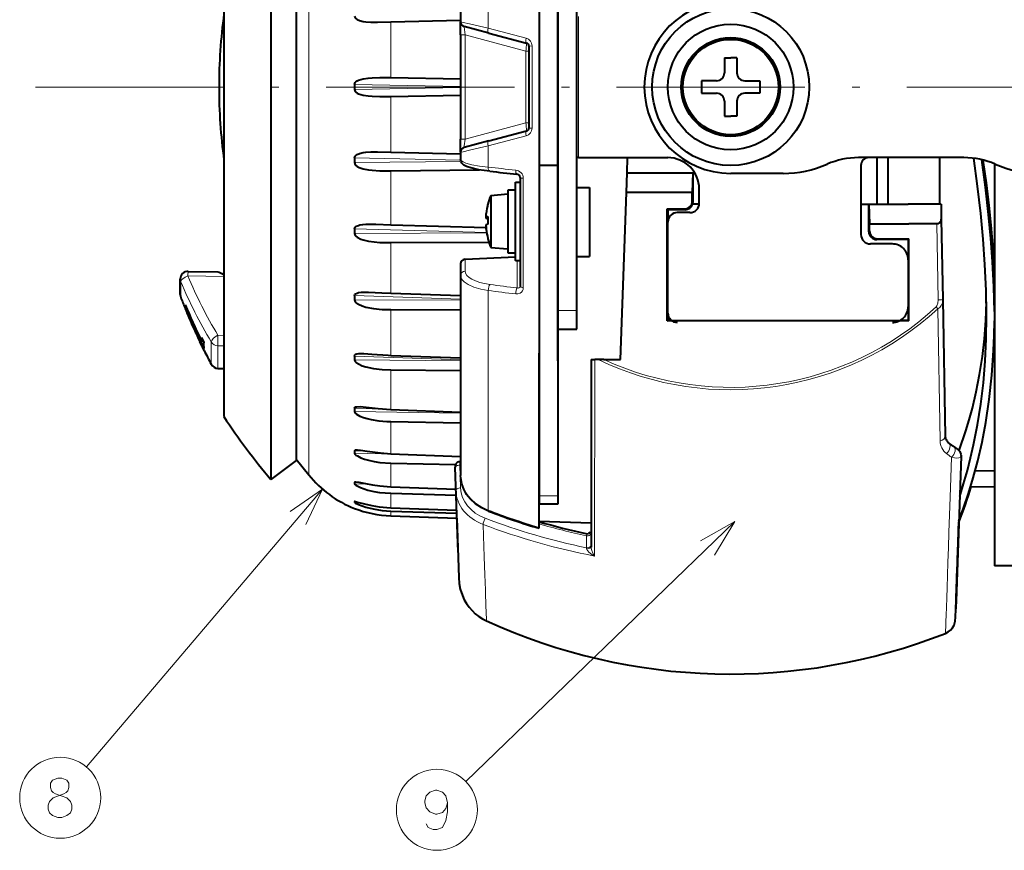
# Model space of a CAD drawing. Extents: x 24 to 819, y 39 to 570.
# Drawn here: x 43 to 105, y 63 to 116 of the extents above; entities that cross this region are included whole.
import ezdxf

# ---------------------------------------------------------------- set-up
doc = ezdxf.new("R2010")
doc.units = 0
doc.linetypes.add('DASHDOT', pattern=[18.5, 12, -3, 0.5, -3])

msp = doc.modelspace()

# ---------------------------------------------------------------- linework, layer by layer
at = {"color": 7, "lineweight": 40}
for p, q in [((75.836273, 139.712982), (75.836273, 94.822235)), ((58.759438, 136.776825), (58.759438, 89.828094)), ((60.36491, 135.576691), (60.36491, 90.88131)), ((55.765781, 132.772079), (55.765781, 93.34259)), ((77.036278, 97.531219), (77.036278, 129.283875)), ((78.236275, 97.531219), (78.236275, 129.283875)), ((70.836273, 128.365234), (70.836273, 115.919884)), ((75.836273, 116.771942), (75.836273, 106.771942)), ((77.036278, 116.771942), (77.036278, 106.771942)), ((66.388931, 115.92099), (70.836273, 116.024338)), ((70.836273, 115.099144), (70.836273, 115.919884)), ((72.644104, 115.205284), (71.058632, 115.630112)), ((70.836273, 115.099144), (70.836273, 108.44474)), ((72.644096, 115.205284), (75.03804, 114.563828)), ((75.186279, 114.370644), (75.186279, 109.173241)), ((87.636276, 113.621941), (88.036278, 113.621941)), ((87.636276, 113.621941), (87.636276, 112.671944)), ((88.436279, 113.621941), (88.036278, 113.621941)), ((88.436279, 113.621941), (88.436279, 112.671944)), ((66.388931, 112.376518), (70.836273, 112.299248)), ((87.136276, 112.171944), (86.186279, 112.171944)), ((86.186279, 112.171944), (86.186279, 111.371941)), ((88.936279, 112.171944), (89.886276, 112.171944)), ((89.886276, 112.171944), (89.886276, 111.371941)), ((66.388931, 111.167366), (70.836273, 111.244637)), ((86.186279, 111.371941), (87.136276, 111.371941)), ((89.886276, 111.371941), (88.936279, 111.371941)), ((87.636276, 110.871941), (87.636276, 109.921944)), ((88.436279, 110.871941), (88.436279, 109.921944)), ((87.636276, 109.921944), (88.036278, 109.921944)), ((88.436279, 109.921944), (88.036278, 109.921944)), ((72.644096, 108.3386), (75.03804, 108.980057)), ((70.836273, 107.624001), (70.836273, 108.44474)), ((72.644096, 108.3386), (71.058632, 107.913773)), ((66.388931, 107.622894), (70.836273, 107.519547)), ((70.836273, 107.624001), (70.836273, 107.152794)), ((78.236504, 107.271591), (78.236275, 107.261841)), ((78.336273, 107.271942), (78.236572, 107.271942)), ((78.336273, 107.271942), (84.036278, 107.271942)), ((81.44072, 106.305733), (81.474457, 107.271942)), ((102.892921, 107.271942), (96.179634, 107.271942)), ((97.336273, 107.271942), (97.336273, 104.306183)), ((98.036278, 107.265228), (98.036278, 104.306183)), ((101.336273, 107.271942), (101.336273, 104.306183)), ((77.036278, 106.771942), (75.836273, 106.771942)), ((75.836273, 106.771942), (75.836273, 85.72245)), ((77.036278, 106.771942), (77.036278, 85.72245)), ((96.336273, 106.771942), (96.336273, 102.371941)), ((104.836273, 106.878822), (104.836273, 81.271942)), ((66.388931, 106.432114), (72.033463, 106.494125)), ((74.636276, 106.001915), (74.636276, 99.08947)), ((81.397064, 105.06163), (81.44072, 106.306168)), ((81.44072, 106.306168), (85.636276, 106.306168)), ((85.636276, 106.306168), (85.592621, 105.06163)), ((85.636276, 106.306168), (85.639771, 106.305733)), ((85.639771, 104.45195), (85.639771, 106.305733)), ((91.383804, 106.271942), (88.036278, 106.271942)), ((74.336273, 100.711777), (74.336273, 105.706955)), ((74.336273, 105.706955), (74.636276, 105.706955)), ((78.236275, 105.380226), (79.036278, 105.380226)), ((79.036278, 105.380226), (79.036278, 103.799614)), ((72.751709, 104.862068), (73.836273, 104.956955)), ((72.751709, 104.862068), (72.751709, 101.555038)), ((73.836273, 105.206955), (73.836273, 101.210815)), ((74.336273, 105.206955), (73.836273, 105.206955)), ((81.025162, 94.411736), (81.397064, 105.06163)), ((85.592621, 105.06163), (81.397064, 105.06163)), ((85.592621, 104.504982), (85.592621, 105.06163)), ((86.036278, 104.371941), (86.036278, 105.271942)), ((72.573242, 104.308723), (72.572792, 104.304825)), ((72.574448, 104.297371), (72.572792, 104.304825)), ((72.579956, 104.320358), (72.573334, 104.309082)), ((85.61335, 104.306183), (85.636276, 104.306183)), ((85.613815, 104.306442), (85.618973, 104.309242)), ((86.03299, 104.309242), (85.618973, 104.309242)), ((86.032661, 104.306183), (85.636276, 104.306183)), ((96.336273, 104.306183), (96.836273, 104.306183)), ((96.836273, 102.555901), (96.836273, 104.306183)), ((96.836273, 104.306183), (96.879929, 103.061653)), ((96.836273, 104.306183), (99.336273, 104.306183)), ((101.436279, 104.306183), (99.336273, 104.306183)), ((101.436279, 104.306183), (101.452858, 103.360336)), ((72.577957, 103.487045), (72.469444, 103.487045)), ((72.470688, 103.487343), (72.469711, 103.487076)), ((79.036278, 103.79969), (79.036278, 102.898689)), ((79.036278, 103.799614), (79.036278, 100.980225)), ((83.99263, 96.868057), (83.99263, 104.005295)), ((83.99263, 104.005295), (85.092926, 104.005295)), ((84.036278, 103.956192), (83.99263, 104.005295)), ((85.136581, 103.956192), (84.036278, 103.956192)), ((84.036278, 103.956192), (84.036278, 103.172905)), ((85.436279, 103.771942), (84.636276, 103.771942)), ((65.442566, 103.026703), (66.388931, 102.995338)), ((66.388931, 102.995338), (72.462379, 102.822884)), ((72.573334, 103.206955), (72.574295, 103.024361)), ((79.036278, 102.898689), (79.036278, 102.180229)), ((84.036278, 97.371941), (84.036278, 103.171944)), ((96.879929, 103.061653), (99.379929, 103.061653)), ((96.879929, 102.605003), (96.879929, 103.061653)), ((101.158051, 103.061653), (99.379929, 103.061653)), ((101.452858, 103.360336), (101.542511, 98.224014)), ((66.388931, 101.8591), (72.634552, 101.885742)), ((72.573242, 102.105179), (72.572792, 102.109077)), ((98.336273, 101.771942), (96.936279, 101.771942)), ((99.336273, 102.056206), (97.335968, 102.056206)), ((97.379623, 102.105316), (99.379929, 102.105316)), ((99.336273, 102.056206), (99.379929, 102.105316)), ((99.336273, 102.056206), (99.336273, 96.906258)), ((99.379929, 96.868057), (99.379929, 102.105316)), ((72.751709, 101.551842), (72.751709, 101.555038)), ((72.751709, 101.551842), (73.836273, 101.456955)), ((73.836273, 101.206955), (73.836273, 101.210815)), ((73.836273, 101.206955), (74.336273, 101.206955)), ((78.236275, 100.980225), (79.036278, 100.980225)), ((70.836273, 100.499626), (70.836273, 99.770271)), ((71.122734, 100.799324), (74.336273, 100.944618)), ((74.336273, 100.711777), (74.336273, 100.706955)), ((74.636276, 100.706955), (74.336273, 100.706955)), ((99.336273, 100.771942), (99.336273, 97.771942)), ((53.490047, 100.028099), (55.381157, 99.99334)), ((53.490047, 100.028099), (55.381157, 99.99334)), ((55.377605, 99.99334), (55.381157, 99.99334)), ((70.836273, 99.770271), (70.836273, 87.030945)), ((52.98082, 98.546196), (52.98082, 99.528191)), ((66.388931, 98.63446), (70.836273, 98.489067)), ((53.301239, 97.818878), (53.30019, 97.884506)), ((101.542511, 98.224014), (101.69381, 89.532669)), ((53.28804, 97.671944), (53.416901, 97.382034)), ((53.288254, 97.671524), (53.53474, 97.117279)), ((53.327396, 97.818878), (53.301239, 97.818878)), ((53.417648, 97.38208), (53.407089, 97.38208)), ((53.407261, 97.381683), (53.48764, 97.199272)), ((66.388931, 97.587296), (70.836273, 97.575752)), ((77.036278, 96.346176), (77.036278, 97.531219)), ((78.236275, 96.346176), (78.236275, 97.531219)), ((84.036278, 97.370987), (84.036278, 96.906258)), ((53.53474, 97.117279), (53.879787, 96.345581)), ((83.99263, 96.868057), (84.036278, 96.906258)), ((99.379929, 96.868057), (83.99263, 96.868057)), ((84.257942, 96.906258), (84.036278, 96.906258)), ((99.336273, 96.906258), (98.836868, 96.906258)), ((99.379929, 96.868057), (99.336273, 96.906258)), ((54.203159, 95.637268), (53.879787, 96.345581)), ((77.036278, 96.338066), (77.036278, 96.346176)), ((77.036278, 96.338066), (78.236275, 96.338066)), ((77.036278, 95.751511), (77.036278, 96.338066)), ((78.236275, 96.338066), (78.236275, 96.346176)), ((54.499458, 94.993034), (54.203159, 95.637268)), ((54.355026, 95.284927), (54.2393, 95.53495)), ((54.410255, 95.654495), (54.310772, 95.654495)), ((54.443199, 95.588867), (54.311871, 95.588867)), ((54.326347, 95.823128), (54.481979, 95.512039)), ((54.488766, 95.108963), (54.333103, 95.420052)), ((54.470161, 95.420052), (54.333103, 95.420052)), ((77.036278, 94.323303), (77.036278, 95.751511)), ((54.366127, 95.284447), (54.355236, 95.284447)), ((75.836273, 83.717865), (75.836273, 94.822235)), ((66.388931, 94.672745), (70.836273, 94.51268)), ((79.144806, 94.409836), (79.141373, 82.462776)), ((79.145027, 94.409874), (79.375404, 94.411293)), ((79.592186, 94.411545), (79.375404, 94.411293)), ((79.957291, 94.411736), (79.592186, 94.411545)), ((79.957291, 94.411736), (81.025162, 94.411736)), ((55.378811, 93.847282), (55.746746, 93.834435)), ((55.746746, 93.834435), (55.765781, 93.83316)), ((66.388931, 93.746483), (70.836273, 93.704803)), ((55.765781, 93.34259), (55.765781, 90.771805)), ((66.388931, 91.230591), (70.836273, 91.060699)), ((60.36491, 90.88131), (60.36491, 87.967194)), ((66.388931, 90.453362), (70.836273, 90.382813)), ((58.759438, 89.828094), (58.759438, 86.767059)), ((102.217094, 88.896378), (101.897636, 89.134552)), ((60.36491, 87.967194), (58.759438, 86.767059)), ((60.36491, 88.067337), (61.170216, 87.062164)), ((66.388931, 88.412567), (70.836273, 88.238022)), ((66.388931, 87.807991), (70.509308, 87.717865)), ((70.836273, 87.895905), (70.783234, 87.895905)), ((102.711441, 88.251068), (102.392059, 79.019325)), ((102.711441, 88.251068), (102.711441, 88.257233)), ((70.48349, 87.583054), (70.484604, 87.550697)), ((70.652611, 82.68338), (70.484604, 87.550697)), ((104.836273, 87.326706), (103.601387, 87.296707)), ((66.388931, 86.304314), (70.533447, 86.14225)), ((103.320534, 86.319344), (104.836273, 86.292892)), ((66.388931, 85.890762), (70.546074, 85.777611)), ((75.836273, 85.72245), (75.836273, 85.198341)), ((77.036278, 85.72245), (77.036278, 85.198341)), ((64.072731, 84.924248), (64.072006, 84.924271)), ((66.388931, 84.969879), (70.579498, 84.8116)), ((66.388931, 84.759911), (70.585884, 84.626724)), ((77.036278, 85.198341), (75.836273, 85.198341)), ((66.388931, 84.449814), (70.597076, 84.301315)), ((66.388931, 84.449814), (70.597122, 84.301308)), ((75.836273, 84.113213), (79.141647, 83.997787)), ((102.392059, 78.992989), (102.570961, 84.051979)), ((75.836273, 83.659386), (75.836273, 83.717865)), ((70.65976, 82.463287), (70.652611, 82.68338)), ((106.036278, 81.271942), (104.836273, 81.271942)), ((102.392059, 79.019325), (102.380356, 78.684174)), ((102.375557, 78.533035), (102.380356, 78.684174)), ((102.380356, 78.658005), (102.375557, 78.533035)), ((102.392059, 78.992989), (102.380356, 78.658005))]:
    msp.add_line(p, q, dxfattribs=at)
at = {"color": 7, "lineweight": 13}
for p, q in [((72.5979, 129.88797), (72.5979, 115.525169)), ((61.170216, 123.618439), (61.170216, 87.062164)), ((78.336273, 116.271942), (78.336273, 107.271942)), ((66.388931, 115.92099), (66.388931, 112.376518)), ((72.5979, 115.525169), (75.011208, 114.878525)), ((70.836273, 115.099144), (71.125809, 115.099144)), ((71.125809, 115.099144), (74.993256, 114.062866)), ((71.125809, 115.099144), (71.125809, 108.44474)), ((75.384796, 114.391655), (75.384796, 109.152229)), ((74.993256, 114.062866), (75.186279, 114.062866)), ((74.993256, 114.062866), (74.993256, 109.481018)), ((64.073212, 111.928619), (70.836281, 111.81057)), ((64.073212, 111.615265), (70.836273, 111.733315)), ((66.388931, 111.167366), (66.388931, 107.622894)), ((71.125809, 108.44474), (74.993256, 109.481018)), ((74.993256, 109.481018), (75.186279, 109.481018)), ((72.5979, 108.018715), (75.011208, 108.665359)), ((70.836273, 108.44474), (71.125809, 108.44474)), ((72.5979, 108.018715), (72.5979, 106.661713)), ((64.073212, 107.264183), (70.839058, 107.106857)), ((64.073212, 106.955589), (70.856659, 107.031059)), ((66.388931, 106.432114), (66.388931, 102.995338)), ((74.830345, 105.955261), (74.830345, 98.986916)), ((85.639771, 104.45195), (85.592621, 104.504982)), ((72.577972, 103.487534), (72.47113, 103.487534)), ((85.136581, 103.956192), (85.092926, 104.005295)), ((72.575386, 103.425407), (72.47113, 103.425407)), ((101.158051, 103.061653), (101.242561, 98.220085)), ((64.073212, 102.736717), (72.50235, 102.49778)), ((64.073212, 102.442253), (72.500061, 102.479828)), ((96.836273, 102.555901), (96.879929, 102.605003)), ((66.388931, 101.8591), (66.388931, 98.63446)), ((97.335968, 102.056206), (97.379623, 102.105316)), ((71.125809, 100.778107), (71.122894, 100.79911)), ((71.125809, 100.778107), (74.336273, 100.923264)), ((71.125809, 100.778107), (71.125809, 100.048744)), ((74.443253, 98.973038), (74.443253, 100.706947)), ((53.463367, 99.739365), (55.765781, 99.69709)), ((53.013851, 99.362724), (53.013851, 98.36747)), ((55.746746, 99.077545), (55.746746, 95.949722)), ((64.073212, 98.48378), (70.836273, 98.263458)), ((72.5979, 98.806091), (72.5979, 84.816605)), ((64.073212, 98.212402), (70.836273, 98.196548)), ((53.498466, 97.199272), (53.48764, 97.199272)), ((66.388931, 97.587296), (66.388931, 94.672745)), ((77.036278, 97.531219), (78.236275, 97.531219)), ((101.119804, 97.757507), (101.225601, 97.64286)), ((101.225601, 97.64286), (101.372169, 89.222473)), ((53.882824, 96.33886), (53.870419, 96.33886)), ((55.746746, 95.949722), (55.378811, 95.956322)), ((54.250362, 95.53495), (54.2393, 95.53495)), ((54.955181, 94.111504), (54.955181, 95.528564)), ((54.366104, 95.284485), (54.355221, 95.284485)), ((55.746746, 95.279091), (55.378811, 95.285538)), ((55.378811, 93.847282), (55.378811, 95.285538)), ((55.746746, 95.279091), (55.746746, 93.834435)), ((64.073212, 94.63459), (70.836273, 94.392349)), ((64.073212, 94.394547), (70.836273, 94.333168)), ((79.375404, 94.411293), (79.371811, 81.886948)), ((66.388931, 93.746483), (66.388931, 91.230591)), ((64.073212, 91.306114), (70.836273, 91.049316)), ((64.073212, 91.104691), (70.836273, 90.999657)), ((66.388931, 90.453362), (66.388931, 88.412567)), ((64.073212, 88.599487), (64.981102, 88.564102)), ((64.073212, 88.442802), (67.494202, 88.369202)), ((66.388931, 87.807991), (66.388931, 86.304314)), ((70.786209, 87.684479), (70.783234, 87.895645)), ((70.486389, 87.500862), (70.483414, 87.585197)), ((70.537155, 86.051544), (70.486389, 87.500862)), ((70.836273, 87.684479), (70.786209, 87.684479)), ((70.836975, 86.235161), (70.786209, 87.684479)), ((64.073212, 86.596939), (64.443138, 86.582588)), ((62.045807, 86.151558), (47.008232, 68.459763)), ((64.073212, 86.489761), (65.039886, 86.463806)), ((64.073212, 85.359314), (64.163666, 85.355934)), ((64.073212, 85.304901), (64.41201, 85.294281)), ((66.388931, 85.890762), (66.388931, 84.969879)), ((77.036278, 85.72245), (75.836273, 85.72245)), ((66.388931, 84.759911), (66.388931, 84.449814)), ((88.293823, 84.082397), (71.178917, 67.518517)), ((78.863976, 83.17527), (78.844383, 82.420197)), ((78.844383, 82.420197), (78.857712, 82.35791))]:
    msp.add_line(p, q, dxfattribs=at)
at = {"color": 7, "linetype": 'DASHDOT', "lineweight": 13}
msp.add_line((43.765839, 111.771942), (160.654907, 111.771942), dxfattribs=at)
at = {"color": 7, "lineweight": 40}
for points in [[(64.073212, 116.279701), (64.111374, 116.172729), (64.181549, 116.104942), (64.250961, 116.062897), (64.40097, 116.004204), (64.634857, 115.952896), (64.793777, 115.932693), (65.115387, 115.911774), (65.540115, 115.906265), (66.388931, 115.92099)], [(64.073212, 111.928619), (64.130608, 112.064545), (64.168915, 112.102585), (64.255722, 112.162926), (64.329193, 112.199936), (64.482895, 112.255745), (64.639252, 112.294716), (64.958832, 112.343216), (65.202194, 112.363243), (65.694176, 112.379745), (66.388931, 112.376518)], [(64.073212, 111.615265), (64.130608, 111.47934), (64.168915, 111.441299), (64.255722, 111.380959), (64.329193, 111.343948), (64.482895, 111.288139), (64.639252, 111.249168), (64.958832, 111.200668), (65.202194, 111.180641), (65.694176, 111.164139), (66.388931, 111.167366)], [(64.073212, 107.264183), (64.111374, 107.371155), (64.181549, 107.438942), (64.250961, 107.480988), (64.40097, 107.53968), (64.634857, 107.590988), (64.793777, 107.611191), (65.115387, 107.632111), (65.540115, 107.637619), (66.388931, 107.622894)], [(104.337112, 97.179413), (104.310272, 98.808937), (104.232529, 100.463615), (104.114052, 102.077103), (103.958183, 103.704254), (103.755684, 105.464203), (103.524475, 107.231895)], [(64.073212, 106.955589), (64.13028, 106.818459), (64.169022, 106.778046), (64.256927, 106.712563), (64.368195, 106.653969), (64.640732, 106.561623), (64.960754, 106.499062), (65.204193, 106.469872), (65.696381, 106.439117), (66.388931, 106.432114)], [(72.68972, 106.404419), (71.971237, 106.505066), (71.485184, 106.614098), (71.21106, 106.709236), (71.041748, 106.801086), (70.911049, 106.926514), (70.850739, 107.050087), (70.836273, 107.152794)], [(104.836273, 97.461739), (104.802567, 99.033318), (104.722313, 100.627373), (104.609406, 102.131279), (104.464218, 103.646935), (104.264931, 105.389206), (104.037163, 107.139252)], [(104.836273, 99.118469), (104.806244, 100.414886), (104.735298, 101.730881), (104.63562, 102.969376), (104.506927, 104.218552), (104.327995, 105.664703), (104.121765, 107.118584)], [(72.47113, 103.425407), (72.469536, 103.426743), (72.467194, 103.430618), (72.463089, 103.446754), (72.459747, 103.52874)], [(72.469444, 103.487045), (72.467575, 103.487755), (72.466591, 103.4888), (72.465042, 103.491638), (72.461029, 103.511818), (72.461761, 103.614594), (72.47113, 103.721519)], [(64.073212, 102.736717), (64.116791, 102.842751), (64.193436, 102.903625), (64.326012, 102.959251), (64.41922, 102.98317), (64.61058, 103.012741), (64.807358, 103.027252), (65.206253, 103.031845), (65.442566, 103.026703)], [(72.47113, 102.72345), (72.462402, 102.82267), (72.460754, 102.945236), (72.4646, 102.974854), (72.467072, 102.982925), (72.468857, 102.986275), (72.47113, 102.988495)], [(64.073212, 102.442253), (64.129791, 102.308311), (64.168976, 102.266678), (64.257858, 102.197968), (64.485176, 102.085213), (64.64151, 102.032471), (64.9618, 101.957672), (65.327812, 101.905823), (65.697693, 101.876083), (66.388931, 101.8591)], [(55.381157, 99.99334), (55.465687, 99.970764), (55.622715, 99.88456), (55.766357, 99.782837)], [(55.381157, 99.99334), (55.465622, 99.970795), (55.622459, 99.884727), (55.765816, 99.783249)], [(64.073212, 98.48378), (64.104996, 98.565765), (64.14418, 98.601227), (64.239136, 98.647949), (64.332764, 98.673523), (64.528442, 98.69973), (64.937607, 98.705353), (64.981247, 98.704041)], [(64.981247, 98.704041), (65.820358, 98.659737), (66.388931, 98.63446)], [(64.073212, 98.212402), (64.129143, 98.085876), (64.190811, 98.02478), (64.33268, 97.929543), (64.56546, 97.825684), (64.803345, 97.752136), (65.289078, 97.657524), (65.836884, 97.604187), (66.388931, 97.587296)], [(102.585197, 88.607201), (103.023331, 89.876602), (103.23436, 90.575882), (103.434708, 91.31395), (103.679306, 92.353241), (103.891838, 93.44944), (104.066795, 94.596214), (104.194305, 95.725082), (104.281982, 96.888504), (104.328712, 98.082649)], [(102.568398, 84.132065), (102.868378, 84.944588), (103.181976, 85.875633), (103.484734, 86.877075), (103.774788, 87.965248), (104.046341, 89.149544), (104.286041, 90.403252), (104.507553, 91.870682), (104.675056, 93.403412), (104.784325, 94.989594), (104.82029, 95.930557), (104.836197, 96.88475)], [(102.622505, 85.691528), (102.871414, 86.488243), (103.114578, 87.345741), (103.319244, 88.146362), (103.511436, 88.985886), (103.757782, 90.241699), (103.965828, 91.560303), (104.130386, 92.933395), (104.245399, 94.313202), (104.314369, 95.730499), (104.337112, 97.179413)], [(64.073212, 94.63459), (64.09938, 94.698944), (64.171005, 94.746101), (64.231873, 94.7659), (64.361885, 94.78685), (64.67041, 94.791702)], [(64.67041, 94.791702), (65.175049, 94.75705), (66.212677, 94.680145), (66.388931, 94.672745)], [(64.073212, 94.394547), (64.128387, 94.279358), (64.190544, 94.220169), (64.333115, 94.125427), (64.56517, 94.018845), (64.802948, 93.94014), (65.288757, 93.833885), (65.836571, 93.76973), (66.388931, 93.746483)], [(64.073212, 91.306114), (64.095779, 91.354691), (64.153503, 91.386292), (64.220963, 91.401649), (64.443123, 91.408981)], [(64.073212, 91.104691), (64.130112, 91.001663), (64.203018, 90.939209), (64.422836, 90.812355), (64.656586, 90.717422), (64.895905, 90.643265), (65.138763, 90.584694), (65.630829, 90.503922), (66.127853, 90.461929), (66.388931, 90.453362)], [(64.443123, 91.408981), (64.629181, 91.396515), (65.008087, 91.355186), (65.593437, 91.287918), (66.388931, 91.230591)], [(64.073212, 88.599487), (64.148026, 88.652962), (64.277565, 88.65847)], [(64.073212, 88.442802), (64.099792, 88.388077), (64.173912, 88.321609), (64.261581, 88.264694), (64.487175, 88.153961), (64.72226, 88.066383), (64.962784, 87.995308), (65.328682, 87.913689), (65.69915, 87.856949), (66.388931, 87.807991)], [(64.277565, 88.65847), (64.470566, 88.641113), (64.880768, 88.580017), (65.73317, 88.461105), (66.388931, 88.412567)], [(102.217094, 88.896378), (102.50193, 88.682625), (102.62191, 88.560646), (102.700218, 88.381432), (102.711746, 88.27478)], [(64.073212, 86.596939), (64.120224, 86.622841), (64.163635, 86.623566)], [(64.163635, 86.623566), (64.353348, 86.59919), (64.783203, 86.514008), (65.231277, 86.429428), (65.688034, 86.361702), (66.388931, 86.304314)], [(72.614365, 84.752701), (72.182106, 84.954643), (71.782516, 85.220467), (71.457001, 85.520721), (71.219727, 85.819794), (71.035263, 86.145477), (70.908798, 86.491371), (70.844391, 86.849754), (70.836273, 87.030945)], [(64.073212, 86.489761), (64.093201, 86.455528), (64.159912, 86.402992), (64.240341, 86.355431), (64.462936, 86.251961), (64.936813, 86.094368), (65.302261, 86.009285), (65.67244, 85.948074), (66.029785, 85.909912), (66.388931, 85.890762)], [(64.073212, 85.304901), (64.134666, 85.258217), (64.328033, 85.16774), (64.792267, 85.006775), (65.277328, 84.887672), (65.830475, 84.800552), (66.388931, 84.759911)], [(64.096344, 85.366043), (64.146294, 85.359375), (64.265656, 85.332123), (64.708115, 85.218262), (65.174515, 85.11412), (65.650955, 85.034424), (66.388931, 84.969879)], [(70.593277, 84.301132), (70.727005, 80.524216), (70.751678, 80.145615), (70.814972, 79.785446), (70.94725, 79.369278), (71.069229, 79.103004), (71.211914, 78.857819), (71.377113, 78.627205), (71.563362, 78.413231), (71.768982, 78.217804), (71.992149, 78.042679), (72.230858, 77.889404), (72.482971, 77.759369)], [(79.141205, 83.433441), (79.091187, 83.387711), (78.981407, 83.333321)], [(101.718513, 76.964523), (101.890701, 77.052277), (102.042793, 77.171509), (102.169113, 77.317764), (102.264938, 77.485596), (102.3405, 77.739594), (102.357368, 77.998795), (102.375694, 78.508415)]]:
    msp.add_lwpolyline(points, dxfattribs=at)
at = {"color": 7, "lineweight": 13}
for points in [[(72.5979, 115.525169), (71.400208, 115.805237), (71.005524, 115.891731), (70.855728, 115.919662), (70.838448, 115.920868), (70.836273, 115.919884)], [(71.125809, 115.099144), (71.059334, 115.605446), (71.058037, 115.627502), (71.058632, 115.630112)], [(72.5979, 108.018715), (71.40023, 107.738655), (71.005531, 107.652153), (70.855728, 107.624222), (70.838448, 107.623016), (70.836273, 107.624001)], [(71.058632, 107.913773), (71.058128, 107.914986), (71.058334, 107.925674), (71.067917, 108.016747), (71.125809, 108.44474)], [(70.836273, 107.152794), (70.84166, 107.123985), (70.884338, 107.066017), (70.994019, 106.994797), (71.160248, 106.926422), (71.551056, 106.82045), (72.042168, 106.731522), (72.5979, 106.661713)], [(70.836273, 99.770271), (70.85025, 99.663124), (70.891846, 99.558197), (70.96093, 99.455727), (71.055618, 99.358025), (71.311905, 99.181511), (71.679901, 99.019562), (72.11554, 98.89415), (72.5979, 98.806091)], [(74.636276, 99.08947), (74.614395, 99.012459), (74.554657, 98.968567), (74.501305, 98.961914), (74.443253, 98.973038)], [(74.830345, 98.986916), (74.816193, 98.878571), (74.774239, 98.779922), (74.708389, 98.698624), (74.623062, 98.637779), (74.488892, 98.592461), (74.343895, 98.588814)], [(101.119804, 97.757507), (101.169373, 97.825325), (101.224892, 97.996552), (101.242561, 98.220085)], [(101.225601, 97.64286), (101.350609, 97.728981), (101.442528, 97.84285), (101.520073, 98.028152), (101.542511, 98.224014)], [(102.711441, 88.257233), (102.700867, 88.214951), (102.67363, 88.181412), (102.577278, 88.140083), (102.445961, 88.12986), (102.286308, 88.144241), (102.1063, 88.180153)], [(60.974903, 83.89254), (62.045807, 86.151558), (59.988869, 84.730644)], [(70.593994, 84.30159), (70.659149, 82.476219), (70.659805, 82.461472), (70.659698, 82.46727), (70.652611, 82.68338)], [(87.008568, 81.93808), (88.293823, 84.082397), (86.108597, 82.867981)], [(78.810944, 83.320427), (78.812317, 83.319931), (78.815239, 83.317711), (78.82518, 83.301903), (78.863976, 83.17527)], [(79.371811, 81.886955), (79.195343, 81.987411), (79.012115, 82.130417), (78.930191, 82.219162), (78.875534, 82.305588), (78.857712, 82.35791)], [(79.371811, 81.886955), (79.256836, 82.074081), (79.184464, 82.244041), (79.148613, 82.382469), (79.141441, 82.469711)], [(45.756145, 67.62233), (45.433563, 67.743301), (45.175499, 67.743301), (44.852921, 67.62233)], [(44.65937, 65.525558), (44.562599, 65.767494), (44.562599, 66.00943), (44.65937, 66.251366), (44.885178, 66.493301), (45.562599, 66.735237), (45.723888, 66.81588), (45.820663, 66.936852), (45.885178, 67.138466), (45.885178, 67.420723), (45.756145, 67.62233)], [(44.852921, 67.62233), (44.723888, 67.420723), (44.723888, 67.138466), (44.788403, 66.936852), (44.885178, 66.81588), (45.046467, 66.735237), (45.756145, 66.493301)], [(45.981953, 66.251366), (45.756145, 66.493301)], [(70.001808, 66.167244), (69.905029, 66.610794), (69.679222, 66.852722), (69.324387, 66.973694), (69.227608, 66.973694), (68.872772, 66.852722), (68.646965, 66.610794), (68.550194, 66.288208), (68.550194, 66.167244), (68.646965, 65.844658), (68.872772, 65.60273), (69.227608, 65.441437), (69.324387, 65.441437), (69.679222, 65.562401), (69.905029, 65.804337), (70.001808, 66.167244), (70.001808, 65.60273), (69.905029, 65.038208), (69.679222, 64.594658), (69.324387, 64.473694), (69.098579, 64.473694), (68.776001, 64.594658), (68.646965, 64.836594)], [(45.981953, 66.251366), (46.078728, 66.00943), (46.078728, 65.767494), (45.981953, 65.525558), (45.756145, 65.364265)], [(44.65937, 65.525558), (44.852921, 65.364265), (45.175499, 65.243301), (45.433563, 65.243301), (45.756145, 65.364265)]]:
    msp.add_lwpolyline(points, dxfattribs=at)
at = {"color": 7, "lineweight": 40}
for radius in [5, 4, 3.15, 3.036265]:
    msp.add_circle((88.036278, 111.771942), radius, dxfattribs=at)
at = {"color": 7, "lineweight": 13}
for centre in [(45.336792, 66.493301), (69.324387, 65.723694)]:
    msp.add_circle(centre, 2.58083, dxfattribs=at)
at = {"color": 7, "lineweight": 40}
for centre, radius, start, end in [((88.036278, 111.771942), 5.5, 90.000003, 269.999997), ((89.769493, 111.771942), 34.32002, 172.215147, 179.999991), ((71.136276, 115.919884), 0.3, 180.000022, 255.000062), ((74.986275, 114.370644), 0.2, 0, 74.999985), ((87.136276, 112.671944), 0.5, 269.999997, 360), ((88.936279, 112.671944), 0.5, 180.000005, 269.999997), ((89.769493, 111.771942), 34.32002, 180.000009, 187.784853), ((73.696991, 111.771942), 9.625059, 179.067288, 180.932712), ((87.136276, 110.871941), 0.5, 0, 90.000003), ((88.936279, 110.871941), 0.5, 90.000003, 180.000005), ((74.986275, 109.173241), 0.2, 285.000001, 359.999995), ((71.136276, 107.624001), 0.3, 104.999815, 179.999937), ((73.406784, 107.109886), 9.334849, 179.052904, 180.94711), ((84.036278, 105.271942), 2, 0, 90.000003), ((96.179634, 102.271942), 5, 90.000003, 113.556464), ((96.836273, 106.771942), 0.5, 90.000003, 180.000005), ((102.892921, 102.271942), 5, 66.443534, 90.000003), ((91.383804, 113.271942), 7, 269.999997, 293.556466), ((107.688751, 113.271942), 7, 246.443536, 269.999997), ((92.237061, 288.539978), 183.181528, 263.874295, 264.41976), ((74.399857, 105.990067), 0.237612, 2.869286, 84.039167), ((76.936279, 103.206955), 4.499999, 158.419831, 165.823046), ((76.919868, 103.222343), 4.476657, 165.801913, 173.597905), ((85.093071, 104.504852), 0.499545, 269.983892, 0.015473), ((85.136726, 104.455734), 0.499537, 269.983318, 342.579548), ((85.436279, 104.371941), 0.6, 269.999997, 360), ((85.13974, 104.451935), 0.500031, 343.418789, 0.001601), ((72.677689, 103.055763), 0.478891, 101.769375, 115.56594), ((76.921326, 103.275284), 4.348535, 176.710586, 183.289414), ((84.636276, 103.171944), 0.6, 90.000003, 180.000005), ((73.921265, 102.878014), 1.461675, 179.754514, 187.294596), ((72.671326, 103.840622), 0.4612, 244.258852, 257.861269), ((72.677689, 102.556725), 0.478899, 101.769108, 115.565476), ((101.159988, 103.354767), 0.292934, 269.620649, 1.090184), ((72.571152, 102.589485), 8.499221, 179.007456, 180.992599), ((76.919762, 103.222588), 4.476544, 186.401822, 194.197991), ((76.919739, 103.191521), 4.476521, 186.401808, 193.894963), ((96.936279, 102.371941), 0.6, 180.000005, 269.999997), ((97.335831, 102.555763), 0.499545, 179.984528, 270.01611), ((97.379486, 102.604866), 0.499545, 179.984528, 270.01611), ((72.595917, 102.10762), 0.023233, 133.213496, 176.400495), ((76.936279, 103.206955), 4.499999, 194.176954, 201.580169), ((98.336273, 100.771942), 1, 0, 90.000003), ((71.136276, 100.499626), 0.3, 92.587381, 180.000005), ((53.48082, 99.528183), 0.5, 88.942197, 179.999855), ((53.48082, 99.528183), 0.5, 88.942197, 179.998912), ((53.480827, 98.546196), 0.500008, 180.000173, 200.943664), ((71.290894, 98.348091), 7.218964, 178.923034, 181.077034), ((88.036278, 111.771942), 37.5, 200.943828, 202.086136), ((87.126526, 111.869827), 36.603422, 202.462383, 206.295472), ((87.125885, 111.804062), 36.601808, 202.463203, 206.296497), ((88.03627, 111.771942), 37.499998, 202.565219, 206.082479), ((143.081329, 136.524628), 97.844259, 203.698101, 204.249557), ((84.636276, 97.371941), 0.6, 180.000005, 269.999997), ((98.336273, 97.771942), 1, 269.999997, 360), ((137.867203, 134.410156), 92.221986, 204.382268, 204.931797), ((55.401615, 95.63871), 1.09096, 170.267682, 179.170943), ((55.415157, 95.641998), 1.104575, 182.757192, 191.591331), ((55.548267, 95.328468), 1.081977, 170.231796, 191.704822), ((88.036278, 111.771942), 37.499999, 206.579526, 208.09565), ((55.396259, 94.346977), 0.5, 208.09565, 268.000002), ((69.720428, 94.514572), 5.648497, 178.78251, 181.217613), ((68.049179, 91.205414), 3.97724, 178.549109, 181.45111), ((88.034096, 111.771942), 38.5, 213.055966, 220.502224), ((102.202187, 89.541527), 0.508457, 180.998459, 207.371418), ((102.200508, 89.540497), 0.506488, 207.355012, 233.273544), ((66.478706, 88.521149), 2.406773, 178.134913, 181.865497), ((70.783798, 87.595535), 0.300393, 90.107797, 182.379141), ((66.633224, 91.438858), 7, 218.699997, 248.537084), ((65.198456, 86.543358), 1.126516, 177.273926, 182.727016), ((74.528313, 95.07489), 30.131359, 338.511043, 343.106089), ((64.362823, 85.332123), 0.290888, 174.635137, 185.368688), ((64.088608, 85.345673), 0.021135, 69.204385, 138.458016), ((66.65654, 91.624893), 7.180502, 248.916638, 267.864027), ((66.65654, 91.624893), 7.180502, 248.916638, 267.864027), ((88.38839, 125.934273), 44.099289, 249.041371, 253.463112), ((87.717278, 124.432449), 42.065639, 253.594129, 257.776575), ((78.874496, 83.613533), 0.299919, 257.766664, 290.883513), ((88.036278, 111.771942), 37.4, 245.426281, 291.45899)]:
    msp.add_arc(centre, radius, start, end, dxfattribs=at)
at = {"color": 7, "lineweight": 13}
for centre, radius, start, end in [((74.880753, 114.391655), 0.504044, 0.000027, 74.999958), ((63.235359, 115.408455), 11.833871, 353.471394, 355.905381), ((63.235355, 108.135429), 11.833878, 4.094625, 6.52861), ((74.880753, 109.152229), 0.504044, 285.000029, 359.999942), ((56.2211, 99.077171), 0.474358, 163.68797, 179.955062), ((43.358517, 95.594032), 12.392913, 358.543711, 1.644627), ((102.393456, 89.240089), 1.02142, 180.987804, 233.266045)]:
    msp.add_arc(centre, radius, start, end, dxfattribs=at)
for centre, major_axis, ratio, start_param, end_param in [((72.721741, 115.495064), (-0.077644, -0.28978), 0.42472, 4.722293385, 6.283185562), ((75.115685, 114.853607), (0.077644, 0.28978), 0.357913, 1.580700412, 3.141592654), ((75.486275, 114.370644), (0.300003, 0), 0.074434, 1.915879483, 3.141592654), ((75.486275, 109.173241), (0.300003, 0), 0.074434, 3.141592654, 4.367305824), ((75.115685, 108.690277), (0.077644, -0.28978), 0.357913, 3.141592653, 4.702484891), ((72.721741, 108.04882), (0.077644, -0.28978), 0.424719, 3.141592654, 4.702484895), ((72.721741, 106.702698), (-0.032028, -0.298286), 0.402409, 4.893303341, 6.283274992), ((88.03038, 111.605232), (37.376236, -1.322403), 0.160647, 4.292449255, 4.343176943), ((74.453728, 106.525139), (0.02919, 0.298576), 0.356194, 1.748096548, 3.141692157), ((74.326126, 105.987038), (0.398521, -0.329651), 0.937047, 0.659369892, 2.194936152), ((74.936279, 106.001915), (0.300003, 0), 0.166234, 3.141592654, 4.351506795), ((71.136276, 100.499626), (-0.300003, 0), 0.92881, 4.747295565, 6.283185307), ((53.48082, 99.528183), (0.460304, 0.195251), 0.406052, 1.437601001, 2.993141745), ((53.48082, 99.528183), (-0.009232, -0.499916), 0.047081, 3.14163104, 4.277130855), ((87.99913, 112.221519), (36.870041, 3.046555), 0.905756, 3.432021992, 3.557022727), ((71.136276, 99.770271), (-0.300003, 0), 0.92881, 4.747295443, 6.283186376), ((73.82547, 100.13588), (2.699402, 0.100983), 0.370168, 3.127747489, 4.273107059), ((53.48082, 99.528183), (-0.5, 0), 0.925752, 6.283164721, 6.648724148), ((88.016312, 112.013557), (37.368286, 3.087723), 0.905756, 3.432021992, 3.557022727), ((72.721741, 98.910095), (-0.040329, -0.297279), 0.395274, 3.556561921, 5.122839276), ((88.019958, 112.206039), (37.073425, 1.39386), 0.37033, 4.272842994, 4.323570682), ((74.936279, 99.08947), (0.300003, 0), 0.365381, 3.141592654, 4.351506795), ((55.736275, 99.204254), (-0.300003, 0), 0.422618, 1.605702912, 1.669304296), ((88.03038, 111.928825), (37.373215, 1.405128), 0.37033, 4.272842994, 4.323570682), ((74.453728, 98.694565), (-0.033821, -0.298088), 0.352142, 3.548394154, 5.114671509), ((101.242561, 98.218781), (0.299957, 0.005234), 0.004363, 6.283109156, 7.853905483), ((88.036278, 111.911377), (19.430717, 0), 0.99999, 4.262823265, 5.458498989), ((88.036278, 111.911568), (19.274857, 0), 0.99999, 4.279884072, 5.458498989), ((55.396259, 95.74514), (0.42997, 0.255196), 0.387753, 1.384158615, 2.93969936), ((55.396259, 95.74514), (-0.008972, -0.499916), 0.046843, 4.27710677, 5.879650947), ((55.736275, 96.076431), (-0.300003, 0), 0.422618, 1.605702877, 1.66930431), ((55.396259, 95.74514), (0.5, 0), 0.919761, 3.631954333, 4.677482395), ((55.736275, 95.003418), (-0.300003, 0), 0.919462, 4.613881333, 4.677482395), ((101.193886, 89.523941), (0.499924, 0.00869), 0.649139, 5.065733441, 6.283285418), ((101.598785, 88.733688), (-0.298836, -0.400871), 0.695845, 1.286081124, 3.146475883), ((81.682129, 103.187622), (-28.808983, 21.324524), 0.003507, 3.926977922, 3.942786652), ((101.918198, 88.495552), (-0.298882, -0.400833), 0.707112, 1.286157247, 3.146551769), ((102.915855, 111.252342), (-1.197342, -34.287819), 0.000152, 5.450513096, 6.283251388), ((103.517395, 111.231331), (-1.165329, -33.371033), 0.000152, 5.471736553, 6.480596664), ((70.786209, 87.511337), (-0.29982, -0.010506), 0.576909, 4.692183685, 6.282998878), ((73.835373, 86.972107), (2.996338, -0.161438), 0.797055, 3.184504193, 4.329985421), ((70.836975, 86.062019), (-0.29982, -0.010506), 0.576909, 4.692183671, 6.282998882), ((69.658691, 111.130188), (1.073708, -30.747231), 0.000152, 5.772793323, 6.900143575), ((73.536346, 86.124603), (3.000404, 0.009125), 0.816407, 3.167695374, 4.274714018), ((73.536285, 86.298126), (2.700417, -0.000221), 0.816497, 3.17025122, 4.277277988), ((72.721741, 85.032822), (-0.107376, -0.280128), 0.22312, 5.675078979, 6.283277711), ((88.031853, 111.695686), (37.33699, -2.166504), 0.798149, 4.333004362, 4.426297735), ((72.397873, 84.125633), (-0.106468, -0.280472), 0.243286, 4.142457613, 5.721340282), ((88.036278, 111.771942), (37.098785, 0), 0.816642, 4.277252496, 4.462013189), ((71.315628, 111.188049), (1.167343, -33.42868), 0.000152, 6.283109141, 6.899096287), ((88.036278, 111.597397), (37.398773, 0), 0.816642, 4.277252496, 4.478586995), ((88.036278, 111.771942), (36.198761, 0), 0.816642, 4.3686304, 4.45620894), ((78.863976, 83.348412), (0.299904, -0.007736), 0.577017, 4.727270494, 5.903759015), ((78.844383, 82.593338), (0.299896, -0.007828), 0.577014, 4.727455441, 6.159629909), ((78.841507, 82.47493), (0.299927, -0.00679), 0.389521, 4.775267452, 6.296626729)]:
    msp.add_ellipse(centre, major_axis=major_axis, ratio=ratio, start_param=start_param, end_param=end_param, dxfattribs=at)
at = {"color": 7, "lineweight": 40}
for centre, major_axis, ratio, start_param, end_param in [((102.211746, 88.274681), (-0.5, 0), 0.99999, 3.106686069, 3.141801209), ((103.517395, 111.231331), (-1.165329, -33.371033), 0.000152, 0.197411357, 0.619043624)]:
    msp.add_ellipse(centre, major_axis=major_axis, ratio=ratio, start_param=start_param, end_param=end_param, dxfattribs=at)

doc.saveas('drawing.dxf')
